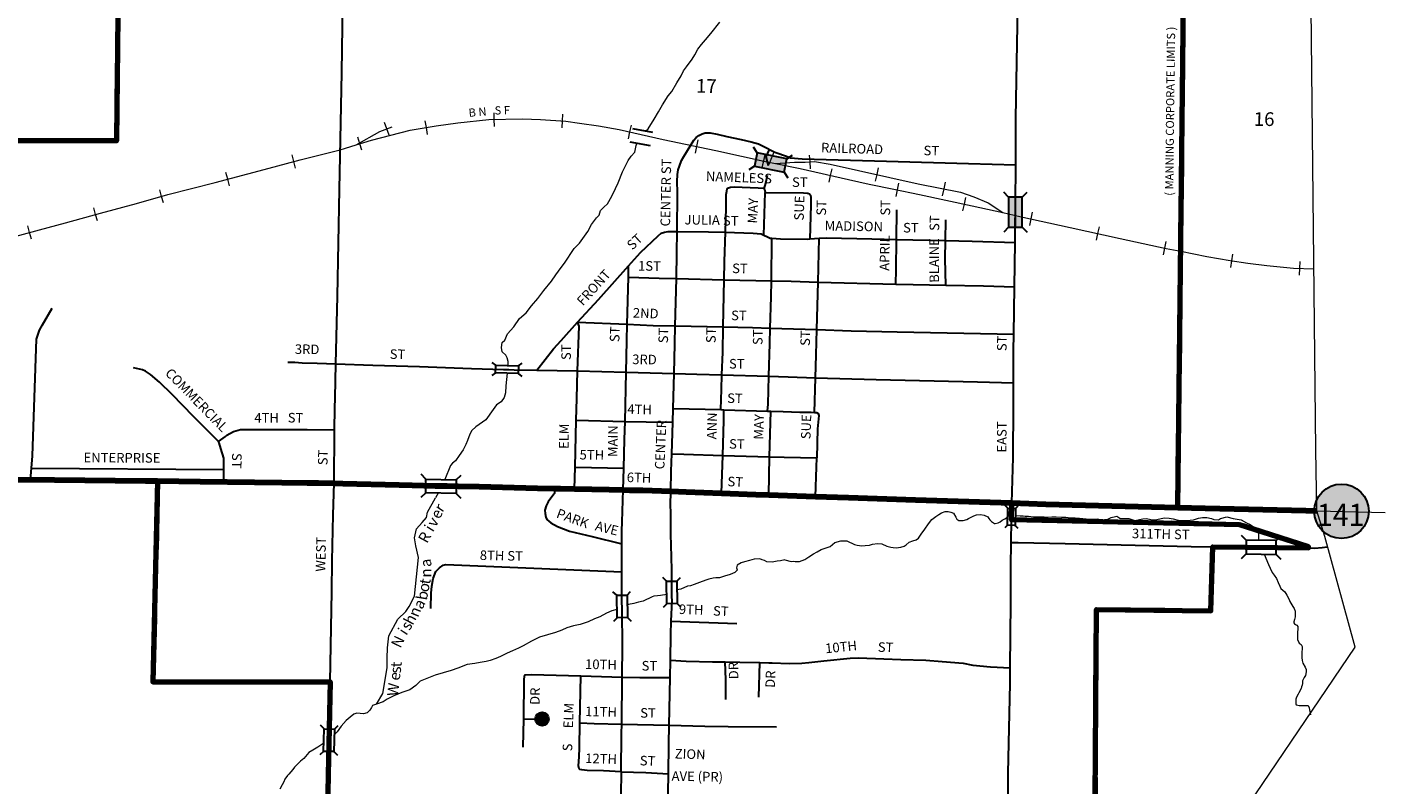
# Model space of a CAD drawing. Extents: x 106.69 to 111.49, y 130.44 to 134.04.
# Drawn here: x 107.87 to 109.85, y 131.85 to 132.96 of the extents above; entities that cross this region are included whole.
import ezdxf
from ezdxf.enums import TextEntityAlignment as Align

# ---------------------------------------------------------------- set-up
doc = ezdxf.new("R2010")
doc.units = ezdxf.units.MI
doc.header["$MEASUREMENT"] = 0
doc.linetypes.add('DASHED', pattern=[0.187, 0.125, -0.062])
doc.linetypes.add('DOT', pattern=[0.025, 0.005, -0.02])
for name, color, linetype, lineweight in [('tdCiCityCuldesac', 7, 'Continuous', 0), ('tdCiCityDivCarto', 7, 'Continuous', 30), ('tdCiCityDivCL', 2, 'Continuous', 13), ('tdCiCityPrivStreetTxt', 43, 'Continuous', 0), ('tdCiCityStreetCL', 7, 'Continuous', 30), ('tdCiCityStreetTxt', 7, 'Continuous', 0), ('tdCiCorpBndry', 7, 'Continuous', 80), ('tdCiCorpBndryPart', 40, 'DASHED', 80), ('tdCiCorpBndryTxt', 7, 'Continuous', 0), ('tdCiHydroRiver', 162, 'Continuous', 13), ('tdCiHydroTxt', 7, 'Continuous', 0), ('tdCiMapPltShpe', 31, 'Continuous', 13), ('tdCiPriCL', 1, 'Continuous', 13), ('tdCiPriNonDiv', 1, 'Continuous', 200), ('tdCiRRCL', 40, 'Continuous', 13), ('tdCiRROwnerTxt', 7, 'Continuous', 0), ('tdCiSecCL', 241, 'Continuous', 30), ('tdCiSectLine', 7, 'DOT', 13), ('tdCiSectNmbr', 7, 'Continuous', 0), ('tdCiShieldPriStRte', 7, 'Continuous', 0), ('tdCiStrucCartoClvrt', 7, 'Continuous', 0), ('tdCiStrucDataMuni', 7, 'Continuous', 0), ('tdCiStrucDataPriNonDiv', 7, 'Continuous', 0), ('tdCiStrucDataRR', 7, 'Continuous', 0)]:
    doc.layers.add(name, color=color, linetype=linetype, lineweight=lineweight)
doc.styles.add('Style-GEOMETRICFUTURA_211_L_L', font='GEOMETRICFUTURA_211_L_L.shx')
doc.styles.add('Style-GEOMETRICFUTURA_211_MI_L', font='GEOMETRICFUTURA_211_MI_L.shx')
doc.styles.add('Style-Lucida Calligraphy', font='LCALLIG.TTF')
doc.styles.add('Style-Trebuchet MS', font='trebuc.ttf')

# ---------------------------------------------------------------- blocks, each defined once
blk = doc.blocks.new('BRIGE1')
at = {"layer": 'tdCiStrucDataMuni', "color": 7, "linetype": 'Continuous', "lineweight": 30, "ltscale": 0.05}
for p, q in [((-0.017, 0.0068), (-0.0223, 0.0122)), ((-0.017, 0.0068), (0.016, 0.007)), ((-0.0169, -0.0083), (-0.017, 0.0068)), ((0.016, 0.007), (0.0212, 0.0124)), ((0.016, 0.007), (0.016, -0.0081)), ((-0.0169, -0.0083), (-0.0222, -0.0136)), ((0.016, -0.0081), (-0.0169, -0.0083)), ((0.016, -0.0081), (0.0213, -0.0134))]:
    blk.add_line(p, q, dxfattribs=at)
blk.add_point((0.016, 0.007), dxfattribs=at)
blk = doc.blocks.new('BRIGE1_1')
at = {"layer": 'tdCiStrucDataMuni', "color": 7, "linetype": 'Continuous', "lineweight": 30, "ltscale": 0.05}
for p, q in [((-0.017, 0.0068), (-0.0223, 0.0122)), ((-0.017, 0.0068), (0.016, 0.007)), ((-0.0169, -0.0083), (-0.017, 0.0068)), ((0.016, 0.007), (0.0212, 0.0124)), ((0.016, 0.007), (0.016, -0.0081)), ((-0.0169, -0.0083), (-0.0222, -0.0136)), ((0.016, -0.0081), (-0.0169, -0.0083)), ((0.016, -0.0081), (0.0213, -0.0134))]:
    blk.add_line(p, q, dxfattribs=at)
blk.add_point((0.016, 0.007), dxfattribs=at)
blk = doc.blocks.new('BRIGE1_2')
at = {"layer": 'tdCiStrucDataMuni', "color": 7, "linetype": 'Continuous', "lineweight": 30, "ltscale": 0.05}
for p, q in [((-0.017, 0.0068), (-0.0223, 0.0122)), ((-0.017, 0.0068), (0.016, 0.007)), ((-0.0169, -0.0083), (-0.017, 0.0068)), ((0.016, 0.007), (0.0212, 0.0124)), ((0.016, 0.007), (0.016, -0.0081)), ((-0.0169, -0.0083), (-0.0222, -0.0136)), ((0.016, -0.0081), (-0.0169, -0.0083)), ((0.016, -0.0081), (0.0213, -0.0134))]:
    blk.add_line(p, q, dxfattribs=at)
blk.add_point((0.016, 0.007), dxfattribs=at)
blk = doc.blocks.new('BRIGE1_3')
at = {"layer": 'tdCiStrucDataMuni', "color": 7, "linetype": 'Continuous', "lineweight": 30, "ltscale": 0.05}
for p, q in [((-0.0127, 0.0051), (-0.0167, 0.0091)), ((-0.0127, 0.0051), (0.012, 0.0053)), ((-0.0127, -0.0062), (-0.0127, 0.0051)), ((0.012, 0.0053), (0.0159, 0.0093)), ((0.012, 0.0053), (0.012, -0.0061)), ((-0.0127, -0.0062), (-0.0167, -0.0102)), ((0.012, -0.0061), (-0.0127, -0.0062)), ((0.012, -0.0061), (0.0159, -0.01))]:
    blk.add_line(p, q, dxfattribs=at)
blk.add_point((0.012, 0.0053), dxfattribs=at)
blk = doc.blocks.new('BRIGE1_4')
at = {"layer": 'tdCiStrucDataPriNonDiv', "color": 7, "linetype": 'Continuous', "lineweight": 30, "ltscale": 0.05}
for p, q in [((-0.0229, 0.0092), (-0.03, 0.0162)), ((-0.0229, 0.0092), (0.0214, 0.0092)), ((-0.0228, -0.0108), (-0.0229, 0.0092)), ((0.0214, 0.0092), (0.0285, 0.0162)), ((0.0214, 0.0092), (0.0215, -0.0108)), ((-0.0228, -0.0108), (-0.0298, -0.0179)), ((0.0215, -0.0108), (-0.0228, -0.0108)), ((0.0215, -0.0108), (0.0287, -0.0178))]:
    blk.add_line(p, q, dxfattribs=at)
blk.add_point((0.0214, 0.0092), dxfattribs=at)
blk = doc.blocks.new('BRIGE1_7')
at = {"layer": 'tdCiStrucDataMuni', "color": 7, "linetype": 'Continuous', "lineweight": 30, "ltscale": 0.05}
for p, q in [((-0.0171, 0.0051), (-0.0225, 0.0091)), ((-0.0171, 0.0051), (0.0161, 0.0052)), ((-0.0171, -0.0061), (-0.0171, 0.0051)), ((0.0161, 0.0052), (0.0214, 0.0092)), ((0.0161, 0.0052), (0.0161, -0.006)), ((-0.0171, -0.0061), (-0.0224, -0.0101)), ((0.0161, -0.006), (-0.0171, -0.0061)), ((0.0161, -0.006), (0.0215, -0.01))]:
    blk.add_line(p, q, dxfattribs=at)
blk.add_point((0.0161, 0.0052), dxfattribs=at)
blk = doc.blocks.new('BR1')
at = {"layer": 'tdCiStrucDataMuni', "color": 7, "linetype": 'Continuous', "lineweight": 30, "ltscale": 0.05}
for points in [[(0.022, 0.01), (-0.022, 0.01), (-0.0291, 0.0171)], [(-0.022, 0.01), (-0.022, 0), (-0.022, -0.01), (-0.0291, -0.0171)], [(0.022, -0.01), (0.022, 0), (0.022, 0.01), (0.0291, 0.0171)], [(-0.022, -0.01), (0.022, -0.01), (0.0291, -0.0171)]]:
    blk.add_lwpolyline(points, dxfattribs=at)
blk = doc.blocks.new('CUL1')
at = {"layer": 'tdCiStrucCartoClvrt', "color": 1, "linetype": 'Continuous', "lineweight": 30, "ltscale": 0.05}
for p, q in [((-0.016, 0.0092), (0.014, 0.0092)), ((-0.016, -0.0108), (0.014, -0.0108))]:
    blk.add_line(p, q, dxfattribs=at)
blk = doc.blocks.new('BR_MUNI')
at = {"layer": 'tdCiStrucDataMuni', "color": 7, "linetype": 'Continuous', "lineweight": 30, "ltscale": 0.05}
for points in [[(0.022, 0.01), (-0.022, 0.01), (-0.0291, 0.0171)], [(-0.022, 0.01), (-0.022, 0), (-0.022, -0.01), (-0.0291, -0.0171)], [(0.022, -0.01), (0.022, 0), (0.022, 0.01), (0.0291, 0.0171)], [(-0.022, 0), (0, 0), (0.022, 0)], [(-0.022, -0.01), (0.022, -0.01), (0.0291, -0.0171)]]:
    blk.add_lwpolyline(points, dxfattribs=at)
at = {"layer": 'tdCiStrucDataMuni', "color": 7, "linetype": 'Continuous', "lineweight": 30, "ltscale": 0.05, "extrusion": (0, 0, -1)}
blk.add_solid([(0.022, 0.01), (-0.022, 0.01), (0.022, -0.01), (-0.022, -0.01)], dxfattribs=at)
blk = doc.blocks.new('CULDES_1')
at = {"layer": 'tdCiCityCuldesac', "linetype": 'Continuous', "lineweight": 30, "ltscale": 0.05}
h = blk.add_hatch(color=7, dxfattribs=at)
edge = h.paths.add_edge_path()
edge.add_arc((-0.01, 0), 0.01, 0, 360)
at = {"layer": 'tdCiCityCuldesac', "color": 7, "linetype": 'Continuous', "lineweight": 30, "ltscale": 0.05}
blk.add_circle((-0.01, 0), 0.01, dxfattribs=at)
blk = doc.blocks.new('SHIELD_ST_3')
at = {"layer": 'tdCiShieldPriStRte', "linetype": 'Continuous', "lineweight": 30, "ltscale": 0.05}
h = blk.add_hatch(color=7, dxfattribs=at)
edge = h.paths.add_edge_path()
edge.add_arc((0, 0), 0.0398, 0, 360)
at = {"layer": 'tdCiShieldPriStRte', "color": 7, "linetype": 'Continuous', "lineweight": 30, "ltscale": 0.05}
blk.add_circle((0, 0), 0.0398, dxfattribs=at)
at = {"layer": 'tdCiShieldPriStRte', "color": 7, "linetype": 'Continuous', "lineweight": 0, "insert": (-0.0011, -0.0052), "char_height": 0.032458, "attachment_point": 5, "line_spacing_factor": 0.6, "style": 'Style-Trebuchet MS'}
blk.add_mtext('\\H1x;\\W0.941176;\\T1.096;141', dxfattribs=at)

msp = doc.modelspace()

# ---------------------------------------------------------------- linework, layer by layer
at = {"layer": 'tdCiCityDivCarto', "color": 7, "linetype": 'Continuous', "lineweight": 30, "ltscale": 0.05}
msp.add_lwpolyline([(108.95, 132.7545), (108.9465, 132.7668), (108.9511, 132.7779)], dxfattribs=at)
msp.add_lwpolyline([(108.95, 132.7545), (108.9465, 132.7668), (108.9511, 132.7779)], dxfattribs=at)
at = {"layer": 'tdCiCityDivCL', "color": 2, "linetype": 'Continuous', "lineweight": 13, "ltscale": 0.05}
msp.add_lwpolyline([(108.95, 132.7545), (108.9517, 132.7585), (108.9583, 132.7743)], dxfattribs=at)
at = {"layer": 'tdCiCityStreetCL', "color": 7, "linetype": 'Continuous', "lineweight": 30, "ltscale": 0.05}
for points in [[(108.3173, 132.4645), (108.3196, 132.5632), (108.3225, 132.7193), (108.326, 132.89), (108.3284, 133.0589), (108.3307, 133.214), (108.3321, 133.2869)], [(109.3112, 132.7551), (109.3116, 132.8241), (109.3143, 132.9864), (109.3165, 133.144), (109.3173, 133.215), (109.3176, 133.2288), (109.3184, 133.2592)], [(108.8162, 132.6578), (108.8169, 132.7151), (108.8164, 132.7311), (108.8166, 132.741), (108.8179, 132.7479), (108.8196, 132.7535), (108.8226, 132.7614), (108.826, 132.7673), (108.8408, 132.7913), (108.844, 132.7952), (108.848, 132.7982), (108.8529, 132.8006), (108.8571, 132.8019), (108.8645, 132.8019), (108.8746, 132.7999), (108.8889, 132.7967), (108.9096, 132.7925), (108.9244, 132.7891), (108.9353, 132.7858), (108.9432, 132.7819), (108.9583, 132.7743), (108.9604, 132.7733), (108.976, 132.7678), (108.9821, 132.7656), (108.9989, 132.7641), (109.1222, 132.7604), (109.242, 132.7572), (109.3112, 132.7551)], [(109.3103, 132.6418), (109.3106, 132.6626), (109.3106, 132.6703), (109.3107, 132.6861), (109.3108, 132.6987), (109.3112, 132.7551)], [(108.9435, 132.7202), (108.9461, 132.7287), (108.9481, 132.7403)], [(108.8868, 132.6567), (108.8877, 132.6931), (108.8879, 132.7121), (108.8887, 132.717), (108.8896, 132.72), (108.8914, 132.7217), (108.8941, 132.7227), (108.8997, 132.723), (108.9348, 132.7215), (108.9422, 132.7212), (108.9435, 132.7202)], [(108.9428, 132.6526), (108.9451, 132.7148)], [(108.9435, 132.7202), (108.9441, 132.7198), (108.9451, 132.7153), (108.9451, 132.7148)], [(108.9451, 132.7148), (109.0011, 132.7143), (109.0061, 132.7141), (109.0075, 132.7141), (109.0095, 132.7128), (109.011, 132.7109), (109.0115, 132.7074), (109.0115, 132.6961), (109.0104, 132.647)], [(109.1369, 132.6463), (109.1375, 132.6897)], [(109.2087, 132.6445), (109.2092, 132.6749)], [(108.7453, 132.6079), (108.7626, 132.6273), (108.7883, 132.6514), (108.7927, 132.6554), (108.7979, 132.6571), (108.8033, 132.6579), (108.8162, 132.6578)], [(108.8151, 132.589), (108.8159, 132.6268), (108.8162, 132.6578)], [(108.8162, 132.6578), (108.862, 132.6573), (108.8868, 132.6567)], [(108.8851, 132.5874), (108.8857, 132.6142), (108.8868, 132.6567)], [(108.8868, 132.6567), (108.9, 132.6564), (108.9274, 132.6556), (108.939, 132.6544), (108.9428, 132.6526)], [(108.9428, 132.6526), (108.9483, 132.65), (108.9523, 132.6482), (108.9549, 132.6481)], [(108.9541, 132.5858), (108.9549, 132.6481)], [(108.9549, 132.6481), (108.9673, 132.6473), (109.0065, 132.6468), (109.0104, 132.647)], [(109.0104, 132.647), (109.0241, 132.648)], [(109.0224, 132.584), (109.0241, 132.648)], [(109.0241, 132.648), (109.0346, 132.6487), (109.101, 132.6473), (109.1369, 132.6463)], [(109.1361, 132.5809), (109.1362, 132.6024), (109.1369, 132.6463)], [(109.1369, 132.6463), (109.2087, 132.6445)], [(109.209, 132.5794), (109.2083, 132.6179), (109.2087, 132.6445)], [(109.2087, 132.6445), (109.2475, 132.6436), (109.3103, 132.6418)], [(109.3094, 132.5769), (109.3103, 132.6418)], [(108.6708, 132.5253), (108.7012, 132.5587), (108.7453, 132.6079)], [(108.7449, 132.591), (108.7453, 132.6079)], [(108.7434, 132.5223), (108.7449, 132.591)], [(108.7449, 132.591), (108.79, 132.5895), (108.8151, 132.589)], [(108.8135, 132.52), (108.8151, 132.589)], [(108.8151, 132.589), (108.8851, 132.5874)], [(108.8837, 132.5185), (108.8851, 132.5874)], [(108.8851, 132.5874), (108.9541, 132.5858)], [(108.9524, 132.5167), (108.9538, 132.5624), (108.9541, 132.5858)], [(108.9541, 132.5858), (108.9829, 132.5851), (109.0224, 132.584)], [(109.0206, 132.5145), (109.0224, 132.584)], [(109.0224, 132.584), (109.1361, 132.5809)], [(109.1361, 132.5809), (109.1612, 132.5802), (109.209, 132.5794)], [(109.209, 132.5794), (109.2642, 132.5784), (109.3094, 132.5769)], [(109.3085, 132.5076), (109.3094, 132.5769)], [(107.8724, 132.3119), (107.874, 132.3301), (107.8798, 132.5007), (107.8842, 132.5138), (107.8884, 132.5215), (107.9024, 132.5457)], [(108.6109, 132.4552), (108.6354, 132.4865), (108.6465, 132.4986), (108.6708, 132.5253)], [(108.6708, 132.5253), (108.7434, 132.5223)], [(108.6708, 132.454), (108.6729, 132.5195), (108.6708, 132.5253)], [(108.7418, 132.4523), (108.7429, 132.4981), (108.7434, 132.5223)], [(108.7434, 132.5223), (108.7814, 132.5207), (108.8135, 132.52)], [(108.8118, 132.4503), (108.8129, 132.4936), (108.8135, 132.52)], [(108.8135, 132.52), (108.8837, 132.5185)], [(108.8818, 132.4482), (108.883, 132.4815), (108.8837, 132.5185)], [(108.8837, 132.5185), (108.9266, 132.5175), (108.9524, 132.5167)], [(108.9503, 132.4462), (108.9518, 132.4941), (108.9524, 132.5167)], [(108.9524, 132.5167), (109.0206, 132.5145)], [(109.0186, 132.4442), (109.0196, 132.4778), (109.0206, 132.5145)], [(109.0206, 132.5145), (109.0704, 132.5129), (109.1377, 132.5114), (109.3085, 132.5076)], [(109.308, 132.4369), (109.3081, 132.4841), (109.3085, 132.5076)], [(108.1459, 132.3508), (108.1091, 132.3877), (108.0782, 132.4198), (108.0594, 132.4379), (108.0461, 132.449), (108.0388, 132.4537), (108.0345, 132.4559), (108.0216, 132.4584)], [(108.2469, 132.4669), (108.2575, 132.4668), (108.2681, 132.4661), (108.2898, 132.4656), (108.3173, 132.4645)], [(108.3154, 132.3679), (108.3159, 132.3995), (108.3162, 132.4149), (108.3173, 132.4645)], [(108.3173, 132.4645), (108.3712, 132.4624), (108.4395, 132.4604), (108.5156, 132.4578), (108.5626, 132.4562), (108.5704, 132.4561), (108.5779, 132.4559), (108.6109, 132.4552)], [(108.6109, 132.4552), (108.6708, 132.454)], [(108.6687, 132.382), (108.6694, 132.4137), (108.6708, 132.454)], [(108.6708, 132.454), (108.7063, 132.4533), (108.7418, 132.4523)], [(108.7401, 132.3804), (108.7418, 132.4523)], [(108.7418, 132.4523), (108.8118, 132.4503)], [(108.8105, 132.3994), (108.8118, 132.4503)], [(108.8118, 132.4503), (108.8452, 132.4493), (108.8818, 132.4482)], [(108.8802, 132.3975), (108.881, 132.427), (108.8818, 132.4482)], [(108.8818, 132.4482), (108.9503, 132.4462)], [(108.9485, 132.3954), (108.9491, 132.4053), (108.9503, 132.4462)], [(108.9503, 132.4462), (108.9786, 132.4454), (109.0186, 132.4442)], [(109.0172, 132.3934), (109.0186, 132.4442)], [(109.0186, 132.4442), (109.1071, 132.4417), (109.2553, 132.438), (109.308, 132.4369)], [(109.3054, 132.2612), (109.3074, 132.3275), (109.3079, 132.4042), (109.308, 132.4369)], [(108.8099, 132.3793), (108.8105, 132.3994)], [(108.8105, 132.3994), (108.8571, 132.3982), (108.8802, 132.3975)], [(108.8802, 132.3975), (108.8847, 132.3973)], [(108.8829, 132.3306), (108.8845, 132.3817), (108.8847, 132.3973)], [(108.8847, 132.3973), (108.9485, 132.3954)], [(108.9485, 132.3954), (108.9531, 132.3953)], [(108.9514, 132.3285), (108.9531, 132.3953)], [(108.9531, 132.3953), (108.9713, 132.3947), (108.9954, 132.394), (109.012, 132.3937), (109.0172, 132.3934)], [(109.0172, 132.3934), (109.0198, 132.3932), (109.0223, 132.392), (109.0233, 132.3891), (109.0216, 132.3693), (109.0205, 132.3271)], [(108.667, 132.3135), (108.6687, 132.382)], [(108.6687, 132.382), (108.7401, 132.3804)], [(108.7382, 132.3121), (108.7395, 132.354), (108.7401, 132.3804)], [(108.7401, 132.3804), (108.771, 132.3797), (108.8099, 132.3793)], [(108.8083, 132.3327), (108.8095, 132.3629), (108.8099, 132.3793)], [(108.1535, 132.3099), (108.1535, 132.3264), (108.1493, 132.3407), (108.1465, 132.3489), (108.1459, 132.3508), (108.1561, 132.3585), (108.1577, 132.36), (108.1678, 132.3655), (108.1779, 132.3685), (108.2456, 132.3683), (108.2753, 132.3684), (108.3154, 132.3679)], [(108.309, 131.9995), (108.3114, 132.1317), (108.3119, 132.1768), (108.3134, 132.2436), (108.3146, 132.2899), (108.3154, 132.3679)], [(108.8077, 132.0886), (108.8088, 132.1188), (108.8087, 132.1239), (108.8086, 132.1312), (108.8086, 132.136), (108.8083, 132.1627), (108.8078, 132.1823), (108.807, 132.2154), (108.807, 132.2475), (108.8065, 132.2576), (108.8068, 132.2782), (108.8073, 132.3077), (108.8083, 132.3327)], [(108.8083, 132.3327), (108.826, 132.3323), (108.8829, 132.3306)], [(108.8813, 132.2755), (108.8829, 132.3306)], [(108.8829, 132.3306), (108.9514, 132.3285)], [(107.871, 132.2949), (107.8724, 132.3119)], [(107.8724, 132.3119), (108.1535, 132.3099)], [(108.1535, 132.292), (108.1535, 132.3099)], [(108.6662, 132.2817), (108.667, 132.3135)], [(108.667, 132.3135), (108.7382, 132.3121)], [(108.7355, 132.2012), (108.7355, 132.2204), (108.7359, 132.2335), (108.7373, 132.2802), (108.7382, 132.3121)], [(108.9501, 132.273), (108.9514, 132.3285)], [(108.9514, 132.3285), (108.9725, 132.3279), (109.0205, 132.3271)], [(109.0184, 132.2706), (109.0201, 132.3133), (109.0205, 132.3271)], [(108.6374, 132.2823), (108.6367, 132.2751), (108.636, 132.2742), (108.6278, 132.2628), (108.625, 132.2571), (108.6228, 132.2507), (108.6233, 132.2455), (108.6243, 132.2406), (108.6258, 132.2369), (108.6285, 132.2347), (108.6314, 132.2322), (108.6413, 132.2268), (108.6499, 132.2231), (108.6591, 132.2199), (108.6921, 132.212), (108.7355, 132.2012)], [(109.3045, 132.2034), (109.305, 132.2367)], [(108.7353, 132.1603), (108.7354, 132.1808), (108.7355, 132.2012)], [(109.3031, 132.0203), (109.3039, 132.1164), (109.3039, 132.1684), (109.3045, 132.2034)], [(109.3045, 132.2034), (109.3146, 132.2036), (109.3837, 132.2017), (109.5676, 132.1977), (109.5996, 132.1971)], [(108.4562, 132.1068), (108.4564, 132.1291), (108.4577, 132.1395), (108.4595, 132.1508), (108.4636, 132.1612), (108.4687, 132.1665), (108.474, 132.1701), (108.4779, 132.171), (108.7353, 132.1603)], [(108.736, 132.0068), (108.7365, 132.0529), (108.7357, 132.1034), (108.7357, 132.1093), (108.7356, 132.1149), (108.7353, 132.1353), (108.7353, 132.1603)], [(108.8063, 132.0316), (108.807, 132.069), (108.8077, 132.0886)], [(108.8077, 132.0886), (108.9037, 132.0852)], [(108.9369, 132.0278), (108.9502, 132.0274), (108.955, 132.0273), (108.9801, 132.0265), (108.9984, 132.0268), (109.0087, 132.0278), (109.0305, 132.0305), (109.0694, 132.0344), (109.0815, 132.0349), (109.1185, 132.0334), (109.1431, 132.0325), (109.1796, 132.0312), (109.2036, 132.0293), (109.2344, 132.027), (109.2485, 132.0243), (109.2741, 132.0216), (109.3031, 132.0203)], [(108.8059, 132.0059), (108.8063, 132.0316)], [(108.8063, 132.0316), (108.8292, 132.03), (108.8677, 132.029), (108.8864, 132.0288)], [(108.8864, 132.0288), (108.9079, 132.0285), (108.9369, 132.0278)], [(108.8874, 131.974), (108.8874, 132.0029), (108.8864, 132.0288)], [(108.9358, 131.9772), (108.9369, 132.0278)], [(109.2999, 131.7615), (109.3005, 131.7953), (109.3002, 131.8665), (109.303, 131.9973), (109.3031, 132.0203)], [(108.5919, 131.9456), (108.5927, 132.0029), (108.5932, 132.0078), (108.594, 132.0098), (108.6031, 132.0105), (108.6755, 132.0085)], [(108.6742, 131.9397), (108.6751, 131.9854), (108.6755, 132.0085)], [(108.6755, 132.0085), (108.736, 132.0068)], [(108.7352, 131.938), (108.736, 132.0068)], [(108.736, 132.0068), (108.7619, 132.0061), (108.8059, 132.0059)], [(108.8046, 131.9362), (108.8059, 132.0059)], [(108.5912, 131.9042), (108.5919, 131.9456)], [(108.5919, 131.9456), (108.6287, 131.9454)], [(108.7344, 131.8684), (108.7086, 131.8695), (108.6845, 131.8702), (108.6771, 131.8709), (108.6741, 131.8714), (108.6731, 131.8727), (108.6721, 131.8769), (108.6728, 131.8903), (108.6734, 131.9035), (108.6742, 131.9397)], [(108.6742, 131.9397), (108.6951, 131.939), (108.7352, 131.938)], [(108.7344, 131.8684), (108.735, 131.9242), (108.7352, 131.938)], [(108.7352, 131.938), (108.8046, 131.9362)], [(108.8034, 131.8651), (108.8041, 131.9087), (108.8046, 131.9362)], [(108.8046, 131.9362), (108.8568, 131.9348), (108.8908, 131.9346), (108.9616, 131.934)], [(108.7344, 131.8684), (108.734, 131.8339), (108.7325, 131.7937), (108.7323, 131.7888), (108.7335, 131.7859), (108.7355, 131.7844), (108.7382, 131.7839), (108.7434, 131.7836), (108.776, 131.7824), (108.8023, 131.7817)], [(108.7344, 131.8684), (108.7705, 131.867), (108.8034, 131.8651)], [(108.8023, 131.7817), (108.8034, 131.8651)]]:
    msp.add_lwpolyline(points, dxfattribs=at)
at = {"layer": 'tdCiCorpBndry', "color": 7, "linetype": 'Continuous', "lineweight": 80, "ltscale": 0.05}
for points in [[(108.0022, 133.2918), (107.9964, 132.7902), (107.7057, 132.7903)], [(109.4271, 131.7598), (109.4293, 132.1056), (109.5963, 132.1036), (109.5996, 132.1971), (109.6937, 132.196), (109.7392, 132.1954), (109.7392, 132.1972), (109.6384, 132.2293), (109.305, 132.2367), (109.3054, 132.2612), (109.3552, 132.2596), (109.5482, 132.2546), (109.5594, 133.2524)], [(107.8039, 132.2954), (107.906, 132.2947), (108.0389, 132.2935), (108.0568, 132.2933), (108.0499, 131.9999), (108.309, 131.9995), (108.3062, 131.8638), (108.304, 131.7613)]]:
    msp.add_lwpolyline(points, dxfattribs=at)
at = {"layer": 'tdCiCorpBndryPart', "ltscale": 0.05}
for points in [[(108.0022, 133.2918), (107.9964, 132.7902), (107.7057, 132.7903), (107.6949, 132.2968)], [(109.5482, 132.2546), (109.5594, 133.2524)], [(108.0568, 132.2933), (108.0499, 131.9999), (108.309, 131.9995)], [(109.7392, 132.1954), (109.7392, 132.1972), (109.6384, 132.2293), (109.305, 132.2367)], [(109.2999, 131.7615), (109.4271, 131.7598), (109.4293, 132.1056), (109.5963, 132.1036), (109.5996, 132.1971)]]:
    msp.add_lwpolyline(points, dxfattribs=at)
at = {"layer": 'tdCiHydroRiver', "color": 141, "linetype": 'Continuous', "lineweight": 13, "ltscale": 0.05}
for points in [[(108.7703, 132.8048), (108.7741, 132.8078), (108.7825, 132.822), (108.7888, 132.8327), (108.7948, 132.843), (108.8033, 132.8563), (108.8083, 132.8626), (108.8158, 132.8753), (108.8221, 132.8855), (108.8257, 132.8925), (108.8299, 132.8987), (108.8381, 132.9099), (108.8419, 132.9159), (108.8466, 132.9242), (108.8519, 132.931), (108.8577, 132.9377), (108.8655, 132.9473), (108.8784, 132.9637)], [(108.5691, 132.4618), (108.569, 132.4678), (108.5676, 132.473), (108.566, 132.4771), (108.5606, 132.4818), (108.5595, 132.4885), (108.5606, 132.4956), (108.5644, 132.4989), (108.568, 132.5081), (108.5774, 132.5187), (108.5859, 132.5305), (108.5955, 132.539), (108.6031, 132.549), (108.6124, 132.5601), (108.6215, 132.5715), (108.6324, 132.5853), (108.639, 132.5946), (108.6466, 132.605), (108.6514, 132.6114), (108.6659, 132.6328), (108.6734, 132.641), (108.6856, 132.658), (108.6912, 132.6683), (108.6985, 132.6776), (108.702, 132.6818), (108.704, 132.6885), (108.7089, 132.6933), (108.7143, 132.6984), (108.7206, 132.7096), (108.726, 132.7209), (108.7302, 132.7289), (108.7363, 132.7448), (108.7419, 132.7556), (108.7445, 132.7616), (108.7489, 132.7678), (108.7543, 132.7737), (108.7565, 132.7836), (108.7573, 132.7869)], [(108.5679, 132.4506), (108.5659, 132.4321), (108.5655, 132.4223), (108.5634, 132.4152), (108.5592, 132.4091), (108.5522, 132.4043), (108.5473, 132.3977), (108.5364, 132.3824), (108.5218, 132.3724), (108.5161, 132.367), (108.5133, 132.3616), (108.5096, 132.3522), (108.5072, 132.3466), (108.5033, 132.3389), (108.4975, 132.3306), (108.4924, 132.3225), (108.4878, 132.3192), (108.485, 132.3158), (108.4764, 132.2953)], [(108.4667, 132.2756), (108.4632, 132.2688)], [(108.3766, 131.9673), (108.3861, 131.9828), (108.3921, 132.0204), (108.3921, 132.0342), (108.3928, 132.0495), (108.3947, 132.067), (108.4077, 132.0912), (108.4196, 132.1027), (108.4246, 132.1097), (108.4321, 132.125), (108.4383, 132.1814), (108.4344, 132.1986), (108.4321, 132.21), (108.4352, 132.2233), (108.4433, 132.2324), (108.4498, 132.24), (108.4511, 132.2475), (108.4632, 132.2688)], [(108.9736, 132.1782), (108.9829, 132.1758), (108.9858, 132.1761), (108.9886, 132.1757), (108.9953, 132.1758), (109.0028, 132.1783), (109.0089, 132.1822), (109.0158, 132.1867), (109.021, 132.1899), (109.027, 132.1931), (109.0399, 132.1976), (109.0466, 132.2036), (109.0557, 132.2057), (109.0642, 132.2057), (109.0756, 132.2002), (109.0796, 132.1993), (109.086, 132.1986), (109.0911, 132.1989), (109.0972, 132.1995), (109.1017, 132.2011), (109.1091, 132.2018), (109.1155, 132.2014), (109.123, 132.198), (109.1286, 132.1963), (109.132, 132.1959), (109.1364, 132.1957), (109.1432, 132.1964), (109.1481, 132.1978), (109.1512, 132.2001), (109.1555, 132.2038), (109.1608, 132.2056), (109.1656, 132.2072), (109.1692, 132.2099), (109.1732, 132.2155), (109.1782, 132.2228), (109.1837, 132.2308), (109.1886, 132.2371), (109.1943, 132.2413), (109.1989, 132.2445), (109.2025, 132.2468), (109.208, 132.2488), (109.2126, 132.2487), (109.2163, 132.2479), (109.2203, 132.2464), (109.2235, 132.2404), (109.2251, 132.2375), (109.2282, 132.2356), (109.2345, 132.2357), (109.2397, 132.2372), (109.2423, 132.2386), (109.2501, 132.2423), (109.2541, 132.2439), (109.2595, 132.2444), (109.2653, 132.2434), (109.2704, 132.241), (109.2721, 132.2386), (109.2735, 132.2365), (109.2744, 132.2356), (109.2757, 132.2342), (109.2785, 132.2321), (109.2795, 132.2312), (109.281, 132.2311), (109.2856, 132.2322), (109.2885, 132.2338), (109.2915, 132.2362), (109.2952, 132.2379), (109.2979, 132.2392), (109.2994, 132.2392)], [(109.4636, 132.2385), (109.459, 132.2414), (109.4549, 132.2406), (109.4504, 132.2396), (109.4456, 132.2372), (109.436, 132.2359), (109.4308, 132.2375), (109.4261, 132.2371), (109.414, 132.2376), (109.4042, 132.2384), (109.3983, 132.2391), (109.3914, 132.239), (109.3844, 132.2399), (109.3783, 132.24), (109.3705, 132.2403), (109.364, 132.2403), (109.3574, 132.2398), (109.3529, 132.2405), (109.3448, 132.2404), (109.3373, 132.2402), (109.3297, 132.2412), (109.3252, 132.2415), (109.3222, 132.2417), (109.3176, 132.2418), (109.3107, 132.2423)], [(109.4636, 132.2385), (109.4768, 132.2385), (109.4851, 132.2353), (109.4971, 132.2378), (109.5024, 132.2382), (109.5087, 132.2369), (109.5151, 132.2367), (109.522, 132.2378), (109.528, 132.2394), (109.5354, 132.2391), (109.5416, 132.2378), (109.5485, 132.2362), (109.5565, 132.2356), (109.5614, 132.2356), (109.5712, 132.2365), (109.5786, 132.2391), (109.5844, 132.24), (109.5908, 132.2398), (109.5973, 132.2382), (109.6008, 132.2369), (109.6075, 132.2365), (109.6105, 132.2383)], [(109.6105, 132.2383), (109.6199, 132.2409), (109.629, 132.2385), (109.6406, 132.2364), (109.6486, 132.2319), (109.6541, 132.2298), (109.6627, 132.2239), (109.666, 132.2185), (109.666, 132.2144), (109.666, 132.2111), (109.6663, 132.2063)], [(108.9736, 132.1782), (108.9675, 132.1767), (108.9624, 132.1759), (108.9553, 132.1748), (108.9475, 132.1751), (108.9439, 132.1769), (108.9405, 132.1781), (108.9369, 132.1797), (108.9287, 132.1789), (108.9219, 132.177), (108.9149, 132.1753), (108.91, 132.1737), (108.904, 132.1701), (108.903, 132.1665), (108.9039, 132.1633), (108.9039, 132.1627), (108.9008, 132.1597), (108.8937, 132.1568), (108.8855, 132.1542), (108.8782, 132.1519), (108.8728, 132.1516), (108.8689, 132.151), (108.8626, 132.1499), (108.8581, 132.1483), (108.8487, 132.1448), (108.8413, 132.1419), (108.836, 132.1401), (108.8314, 132.1397), (108.8214, 132.1354), (108.816, 132.134)], [(109.6744, 132.1862), (109.6809, 132.1714), (109.6833, 132.1658), (109.6861, 132.1595), (109.6891, 132.1555), (109.6924, 132.1509), (109.6948, 132.1448), (109.6974, 132.1394), (109.699, 132.1361), (109.7045, 132.1311), (109.7076, 132.1264), (109.7108, 132.1203), (109.7118, 132.117), (109.7147, 132.1123), (109.7165, 132.1096), (109.7181, 132.107), (109.7196, 132.1028), (109.7195, 132.0962), (109.7196, 132.0946), (109.7187, 132.0906), (109.718, 132.0872), (109.718, 132.086), (109.7186, 132.0847), (109.7202, 132.0833), (109.7223, 132.0827), (109.7234, 132.0804), (109.7237, 132.0768), (109.7232, 132.0721), (109.7231, 132.0664), (109.7231, 132.0615), (109.7255, 132.0562), (109.7285, 132.0541), (109.73, 132.0514), (109.7301, 132.0475), (109.7297, 132.0434), (109.7294, 132.0394), (109.7294, 132.0352), (109.7298, 132.0309), (109.731, 132.0272), (109.7345, 132.0213), (109.736, 132.0177), (109.736, 132.0144), (109.7346, 132.009), (109.7327, 132.0061), (109.7304, 132.0014), (109.7304, 132.0002), (109.7304, 131.9972), (109.7298, 131.9947), (109.7292, 131.9924), (109.7283, 131.9901), (109.725, 131.9838), (109.7241, 131.9819), (109.7219, 131.9775), (109.7208, 131.9745), (109.7207, 131.9677), (109.7214, 131.9661), (109.7234, 131.9655), (109.7256, 131.9652), (109.7291, 131.9652), (109.7327, 131.9653), (109.7355, 131.9653), (109.7385, 131.965), (109.7402, 131.9619), (109.7409, 131.959), (109.7411, 131.9565), (109.742, 131.9514)], [(108.801, 132.1272), (108.7919, 132.1261), (108.7873, 132.1254), (108.7823, 132.125), (108.7799, 132.1238), (108.7666, 132.1175), (108.7599, 132.116), (108.753, 132.1141), (108.7453, 132.1126), (108.7432, 132.1119)], [(108.7282, 132.1054), (108.7207, 132.1037), (108.713, 132.1), (108.7033, 132.0948), (108.6954, 132.0916), (108.6862, 132.0875), (108.6805, 132.0855), (108.6746, 132.0835), (108.6649, 132.0817), (108.6552, 132.0788), (108.6478, 132.0752), (108.6382, 132.0716), (108.6152, 132.065), (108.6112, 132.063), (108.6031, 132.0592), (108.5911, 132.0525), (108.5841, 132.0488), (108.5756, 132.0449), (108.5678, 132.0417), (108.5578, 132.037), (108.551, 132.034), (108.5431, 132.0308), (108.5371, 132.0293), (108.5285, 132.028), (108.5203, 132.0267), (108.5095, 132.0253), (108.4955, 132.0199), (108.4861, 132.0162), (108.4627, 132.0097), (108.4504, 132.0044), (108.4407, 132.0007), (108.4341, 131.9943), (108.4256, 131.9882), (108.4139, 131.9841), (108.402, 131.9792), (108.3923, 131.9744), (108.3866, 131.9707), (108.3766, 131.9673), (108.3707, 131.965), (108.3695, 131.9624), (108.3669, 131.9584), (108.3632, 131.9544), (108.3579, 131.9528), (108.3528, 131.9533), (108.3478, 131.9541), (108.3436, 131.9527), (108.338, 131.9479), (108.3322, 131.943), (108.3252, 131.9351), (108.3192, 131.9267), (108.315, 131.9223)], [(108.2996, 131.9099), (108.2909, 131.9042), (108.2836, 131.9), (108.278, 131.8967), (108.2703, 131.8876), (108.2655, 131.8839), (108.2567, 131.8752), (108.2544, 131.8716), (108.2485, 131.8646), (108.2468, 131.863), (108.2429, 131.8574), (108.2411, 131.8534), (108.2389, 131.8493), (108.2356, 131.843)]]:
    msp.add_lwpolyline(points, dxfattribs=at)
at = {"layer": 'tdCiMapPltShpe', "color": 162, "linetype": 'Continuous', "lineweight": 13, "ltscale": 0.05}
msp.add_lwpolyline([(109.4129, 131.468), (109.8074, 132.0502), (109.8074, 132.0502), (109.8074, 132.0502), (109.7632, 132.2123), (109.7514, 132.2497), (109.7501, 132.3389), (109.743, 132.9846), (109.8991, 133.249)], dxfattribs=at)
msp.add_lwpolyline([(109.4129, 131.468), (109.8074, 132.0502), (109.8074, 132.0502), (109.8074, 132.0502), (109.7632, 132.2123), (109.7514, 132.2497), (109.7501, 132.3389), (109.743, 132.9846), (109.8991, 133.249)], dxfattribs=at)
at = {"layer": 'tdCiPriCL', "color": 1, "linetype": 'Continuous', "lineweight": 13, "ltscale": 0.05}
msp.add_lwpolyline([(107.8039, 132.2954), (107.871, 132.2949), (107.906, 132.2947), (108.0389, 132.2935), (108.0568, 132.2933), (108.1191, 132.2925), (108.1535, 132.292), (108.1982, 132.2915), (108.2382, 132.291), (108.2755, 132.2906), (108.2919, 132.2905), (108.3146, 132.2899), (108.3275, 132.2896), (108.4101, 132.2875), (108.4288, 132.287), (108.4624, 132.2864), (108.4712, 132.2863), (108.4801, 132.2861), (108.4959, 132.2858), (108.5269, 132.285), (108.612, 132.2828), (108.6374, 132.2823), (108.6455, 132.2821), (108.6662, 132.2817), (108.7171, 132.2806), (108.7373, 132.2802), (108.7467, 132.28), (108.7661, 132.2796), (108.8068, 132.2782), (108.8296, 132.2774), (108.8813, 132.2755), (108.9314, 132.2737), (108.9501, 132.273), (109.0049, 132.271), (109.0184, 132.2706), (109.0667, 132.269), (109.1649, 132.2658), (109.2738, 132.2623), (109.3054, 132.2612), (109.3552, 132.2596), (109.5482, 132.2546), (109.5881, 132.2537), (109.6096, 132.2532), (109.7353, 132.2501), (109.7514, 132.2497)], dxfattribs=at)
at = {"layer": 'tdCiPriNonDiv', "color": 1, "linetype": 'Continuous', "lineweight": 200, "ltscale": 0.05}
msp.add_lwpolyline([(107.8039, 132.2954), (107.906, 132.2947), (108.0389, 132.2935), (108.0568, 132.2933), (108.1191, 132.2925), (108.1982, 132.2915), (108.2382, 132.291), (108.2755, 132.2906), (108.2919, 132.2905), (108.3146, 132.2899), (108.3275, 132.2896), (108.4101, 132.2875), (108.4288, 132.287), (108.4624, 132.2864), (108.4712, 132.2863), (108.4801, 132.2861), (108.4959, 132.2858), (108.5269, 132.285), (108.612, 132.2828), (108.6374, 132.2823), (108.6455, 132.2821), (108.6662, 132.2817), (108.7171, 132.2806), (108.7373, 132.2802), (108.7467, 132.28), (108.7661, 132.2796), (108.8068, 132.2782), (108.8296, 132.2774), (108.8813, 132.2755), (108.9314, 132.2737), (108.9501, 132.273), (109.0049, 132.271), (109.0184, 132.2706), (109.0667, 132.269), (109.1649, 132.2658), (109.2738, 132.2623), (109.3054, 132.2612), (109.3552, 132.2596), (109.5482, 132.2546), (109.5881, 132.2537), (109.6096, 132.2532), (109.7353, 132.2501), (109.7514, 132.2497)], dxfattribs=at)
at = {"layer": 'tdCiRRCL', "color": 40, "linetype": 'Continuous', "lineweight": 13, "ltscale": 0.05}
for points in [[(108.549, 132.8114), (108.5488, 132.8214), (108.5486, 132.8314)], [(108.6481, 132.8095), (108.6487, 132.8195), (108.6493, 132.8295)], [(107.8428, 132.6493), (107.8843, 132.6604), (107.922, 132.6703), (107.973, 132.6847), (108.026, 132.6987), (108.0716, 132.7118), (108.1408, 132.7293), (108.2124, 132.7486), (108.2649, 132.7625), (108.3237, 132.7774), (108.3469, 132.7844), (108.3695, 132.7912), (108.4257, 132.8057), (108.4641, 132.8122), (108.4958, 132.8166), (108.5411, 132.8213), (108.5904, 132.8224), (108.6164, 132.8214), (108.6533, 132.8192), (108.6535, 132.8192), (108.6737, 132.8164), (108.7015, 132.8124), (108.7316, 132.8068), (108.7959, 132.7925), (108.8729, 132.7762), (108.9479, 132.7597), (108.9599, 132.7572), (108.9959, 132.7499), (109.0669, 132.7337), (109.0968, 132.727), (109.1331, 132.7197), (109.1706, 132.712), (109.2476, 132.6953), (109.2923, 132.6854), (109.317, 132.6799), (109.3906, 132.6638), (109.4637, 132.6477), (109.5312, 132.6332), (109.5524, 132.6293), (109.5905, 132.6215), (109.6248, 132.6153), (109.6504, 132.6116), (109.6785, 132.608), (109.7171, 132.6045), (109.7472, 132.6032)], [(108.3469, 132.7844), (108.3817, 132.804), (108.3995, 132.8106)], [(108.3953, 132.7984), (108.3919, 132.8078), (108.3884, 132.8172)], [(108.4512, 132.7998), (108.4496, 132.8097), (108.4479, 132.8196)], [(108.7452, 132.7935), (108.7473, 132.8033), (108.7495, 132.8131)], [(108.3554, 132.7765), (108.3525, 132.7861), (108.3496, 132.7957)], [(108.843, 132.7723), (108.8451, 132.7821), (108.8471, 132.7919)], [(108.2585, 132.7504), (108.2559, 132.7601), (108.2534, 132.7698)], [(108.9406, 132.751), (108.9428, 132.7608), (108.9449, 132.7706)], [(109.0113, 132.7495), (109.0106, 132.7595), (109.0099, 132.7695)], [(108.9599, 132.7572), (108.9879, 132.759), (109.0033, 132.759), (109.0172, 132.76), (109.0399, 132.7563), (109.1686, 132.7276), (109.2307, 132.7151), (109.2502, 132.7087), (109.2708, 132.6997), (109.2923, 132.6854)], [(109.0383, 132.73), (109.0405, 132.7397), (109.0427, 132.7495)], [(109.1064, 132.7312), (109.1086, 132.741), (109.1108, 132.7507)], [(108.1619, 132.7246), (108.1593, 132.7342), (108.1567, 132.7439)], [(109.1363, 132.7088), (109.1382, 132.7186), (109.1402, 132.7284)], [(109.2044, 132.7102), (109.2064, 132.72), (109.2084, 132.7298)], [(108.0653, 132.6996), (108.0625, 132.7092), (108.0598, 132.7188)], [(109.2339, 132.688), (109.2361, 132.6978), (109.2382, 132.7076)], [(107.9688, 132.6732), (107.9661, 132.6828), (107.9634, 132.6924)], [(109.3316, 132.6665), (109.3337, 132.6763), (109.3358, 132.686)], [(107.8722, 132.6468), (107.8696, 132.6565), (107.867, 132.6662)], [(109.4292, 132.645), (109.4314, 132.6548), (109.4335, 132.6645)], [(109.527, 132.6238), (109.5291, 132.6336), (109.5312, 132.6434)], [(109.6259, 132.605), (109.6273, 132.6149), (109.6288, 132.6248)], [(109.7263, 132.5941), (109.7267, 132.6041), (109.7271, 132.6141)]]:
    msp.add_lwpolyline(points, dxfattribs=at)
at = {"layer": 'tdCiSecCL', "color": 241, "linetype": 'Continuous', "lineweight": 30, "ltscale": 0.05}
for points in [[(109.3054, 132.2612), (109.305, 132.2367)], [(109.5996, 132.1971), (109.6937, 132.196), (109.7392, 132.1954), (109.7482, 132.1953), (109.759, 132.196), (109.7664, 132.1972), (109.7672, 132.1975)], [(108.2997, 131.5368), (108.3011, 131.5948), (108.3033, 131.7248), (108.304, 131.7613), (108.3062, 131.8638), (108.309, 131.9995)]]:
    msp.add_lwpolyline(points, dxfattribs=at)
at = {"layer": 'tdCiSectLine', "color": 7, "linetype": 'DOT', "lineweight": 13, "ltscale": 0.05}
msp.add_line((109.7514, 132.2497), (109.884, 132.2464), dxfattribs=at)
at = {"layer": 'tdCiStrucDataRR', "color": 40, "linetype": 'Continuous', "lineweight": 0, "ltscale": 0.05}
msp.add_line((108.9406, 132.751), (108.9449, 132.7706), dxfattribs=at)
at = {"layer": 'tdCiStrucDataRR', "color": 40, "linetype": 'Continuous', "lineweight": 13, "ltscale": 0.05}
msp.add_line((108.9599, 132.7572), (108.9753, 132.7582), dxfattribs=at)
at = {"layer": 'tdCiStrucDataRR', "color": 7, "linetype": 'Continuous', "lineweight": 30, "ltscale": 0.05}
for points in [[(108.9334, 132.7729), (108.9314, 132.7632), (108.9294, 132.7534), (108.921, 132.7479)], [(108.9765, 132.764), (108.9334, 132.7729), (108.928, 132.7813)], [(108.9725, 132.7444), (108.9745, 132.7542), (108.9765, 132.764), (108.9849, 132.7695)], [(108.9294, 132.7534), (108.9725, 132.7444), (108.978, 132.7361)]]:
    msp.add_lwpolyline(points, dxfattribs=at)
at = {"layer": 'tdCiStrucDataRR', "color": 40, "linetype": 'Continuous', "lineweight": 0, "ltscale": 0.05}
msp.add_lwpolyline([(108.9314, 132.7633), (108.9479, 132.7597), (108.9599, 132.7572), (108.9745, 132.7542)], dxfattribs=at)
at = {"layer": 'tdCiStrucDataRR', "color": 7, "linetype": 'Continuous', "lineweight": 30, "ltscale": 0.05}
msp.add_solid([(108.9334, 132.7729), (108.9765, 132.764), (108.9294, 132.7534), (108.9725, 132.7444)], dxfattribs=at)

# ---------------------------------------------------------------- block references
at = {"layer": 'tdCiCityCuldesac', "color": 7, "linetype": 'Continuous', "lineweight": 30, "ltscale": 0.05}
msp.add_blockref('CULDES_1', (108.6287, 131.9454), dxfattribs=at)
at = {"layer": 'tdCiShieldPriStRte', "color": 7, "linetype": 'Continuous', "lineweight": 30, "ltscale": 0.05}
msp.add_blockref('SHIELD_ST_3', (109.7874, 132.249), dxfattribs=at)
at = {"layer": 'tdCiStrucCartoClvrt', "color": 1, "linetype": 'Continuous', "lineweight": 30, "ltscale": 0.05, "xscale": 0.9999994286775609, "yscale": 0.9999994286775609, "zscale": 0.9999994286775609, "rotation": 349.272713547361}
msp.add_blockref('CUL1', (108.7649, 132.7965), dxfattribs=at)
at = {"layer": 'tdCiStrucDataMuni', "color": 7, "linetype": 'Continuous', "lineweight": 30, "ltscale": 0.05, "rotation": 90}
msp.add_blockref('BR_MUNI', (109.3107, 132.6861), dxfattribs=at)
at = {"layer": 'tdCiStrucDataMuni', "color": 7, "linetype": 'Continuous', "lineweight": 30, "ltscale": 0.05}
for name, p, xscale, yscale, zscale, rotation in [('BRIGE1_7', (108.5681, 132.4567), 0.999998613961115, 0.9999984692736328, 0.999998613961115, 358.2193230104454), ('BRIGE1_3', (109.3055, 132.2405), 0.9999957662213801, 0.9999957662213801, 0.9999957662213801, 268.8000863958342), ('BR1', (109.67, 132.1963), 0.9999996069319317, 0.9999996069319317, 0.9999996069319317, 359.3247013594635), ('BRIGE1_2', (108.8079, 132.1309), 1.000000076501562, 1.000000076501562, 1.000000076501562, 89.9775884048576), ('BRIGE1_1', (108.735, 132.1104), 0.9999972814693834, 0.9999972814693834, 0.9999972814693834, 90.53655358813118), ('BRIGE1', (108.3079, 131.9139), 1.000001274082016, 1.000001274082016, 1.000001274082016, 268.5134660432897)]:
    msp.add_blockref(name, p, dxfattribs=dict(at, xscale=xscale, yscale=yscale, zscale=zscale, rotation=rotation))
at = {"layer": 'tdCiStrucDataPriNonDiv', "color": 7, "linetype": 'Continuous', "lineweight": 30, "ltscale": 0.05, "xscale": 1.000001076615835, "yscale": 1.000001076615835, "zscale": 1.000001076615835, "rotation": 358.9188442884374}
msp.add_blockref('BRIGE1_4', (108.4717, 132.2863), dxfattribs=at)

# ---------------------------------------------------------------- texts
at = {"layer": 'tdCiCityPrivStreetTxt', "color": 43, "linetype": 'Continuous', "lineweight": 0, "style": 'Style-GEOMETRICFUTURA_211_L_L'}
for s, rotation, p in [('ZION', 358.3408, (108.8125, 131.8878)), ('AVE (PR)', 358.8867, (108.808, 131.8552))]:
    msp.add_text(s, height=0.014, rotation=rotation, dxfattribs=at).set_placement(p)
at = {"layer": 'tdCiCityStreetTxt', "color": 7, "linetype": 'Continuous', "lineweight": 0, "style": 'Style-GEOMETRICFUTURA_211_L_L'}
for s, rotation, p in [('RAILROAD', 358.1842, (109.0264, 132.7736)), ('ST', 358.7345, (109.1763, 132.7693)), ('CENTER ST', 88.9394, (108.8058, 132.6651)), ('NAMELESS', 357.7873, (108.8581, 132.7318)), ('ST', 359.3979, (108.9841, 132.723)), ('MAY', 87.5935, (108.9331, 132.6693)), ('SUE', 88.1354, (109.0012, 132.6737)), ('ST', 88.8648, (109.0338, 132.681)), ('ST', 89.2534, (109.1275, 132.6811)), ('JULIA', 359.2384, (108.827, 132.6682)), ('ST', 359.3979, (108.8831, 132.6667)), ('MADISON', 358.9257, (109.0318, 132.6595)), ('ST', 359.9517, (109.1465, 132.6564)), ('ST', 88.7237, (109.1992, 132.6585)), ('ST', 43.9894, (108.7508, 132.63)), ('APRIL', 89.0622, (109.1262, 132.6003)), ('BLAINE', 90.306, (109.1992, 132.5829)), ('1ST', 359.0706, (108.759, 132.6008)), ('ST', 358.985, (108.8965, 132.5971)), ('FRONT', 47.7967, (108.6785, 132.5483)), ('2ND', 357.9089, (108.7513, 132.5321)), ('ST', 359.1491, (108.895, 132.5283)), ('ST', 88.199, (108.7317, 132.496)), ('ST', 88.9459, (108.8028, 132.4944)), ('ST', 88.7791, (108.8725, 132.4946)), ('ST', 88.9466, (108.9409, 132.4918)), ('ST', 88.8647, (109.0103, 132.4905)), ('3RD', 359.2364, (108.2573, 132.479)), ('ST', 89.1984, (108.6608, 132.4699)), ('ST', 358.6371, (108.3959, 132.4718)), ('3RD', 359.2368, (108.7505, 132.4641)), ('ST', 359.067, (108.8919, 132.4577)), ('ST', 358.7738, (108.8892, 132.4074)), ('4TH', 359.7069, (108.1981, 132.3786)), ('ST', 358.5245, (108.2468, 132.3789)), ('4TH', 358.763, (108.7433, 132.3913)), ('ANN', 88.1038, (108.8735, 132.354)), ('MAY', 87.6987, (108.9419, 132.3534)), ('SUE', 88.2037, (109.0112, 132.354)), ('ELM', 89.0298, (108.6574, 132.3399)), ('MAIN', 89.1907, (108.7289, 132.3281)), ('CENTER', 87.5635, (108.7975, 132.31)), ('ST', 358.8207, (108.892, 132.3406)), ('ENTERPRISE', 359.7069, (107.9484, 132.3205)), ('ST', 268.8212, (108.1657, 132.3343)), ('ST', 88.8212, (108.3051, 132.3161)), ('5TH', 359.0032, (108.6735, 132.3248)), ('6TH', 358.4159, (108.7424, 132.2917)), ('ST', 357.174, (108.8895, 132.2857)), ('PARK', 340.0555, (108.6385, 132.2402)), ('AVE', 346.0265, (108.6954, 132.2215)), ('WEST', 88.7654, (108.3018, 132.1606)), ('311TH ST', 358.7561, (109.481, 132.2097)), ('8TH ST', 358.7071, (108.5276, 132.1779)), ('9TH', 358.039, (108.8186, 132.099)), ('ST', 357.2199, (108.8684, 132.0967)), ('10TH', 5.7907, (109.0334, 132.0414)), ('ST', 358.1424, (109.1094, 132.0437)), ('10TH', 358.7071, (108.6815, 132.0187)), ('ST', 359.3727, (108.7642, 132.0163)), ('DR', 91.2249, (108.9059, 132.0036)), ('DR', 87.9942, (108.9591, 131.9908)), ('DR', 88.7767, (108.6151, 131.9659)), ('ELM', 87.8933, (108.6638, 131.9316)), ('11TH', 358.6296, (108.6816, 131.9497)), ('ST', 359.3977, (108.7622, 131.9474)), ('S', 87.8933, (108.6627, 131.898)), ('12TH', 358.1492, (108.6816, 131.8812)), ('ST', 357.8265, (108.7614, 131.8778))]:
    msp.add_text(s, height=0.014, rotation=rotation, dxfattribs=at).set_placement(p)
for s, rotation, p in [('ST', 89.2755, (109.298, 132.4943)), ('EAST', 89.5168, (109.2978, 132.3575))]:
    msp.add_text(s, height=0.014, rotation=rotation, dxfattribs=at).set_placement(p, align=Align.CENTER)
at = {"layer": 'tdCiCityStreetTxt', "color": 7, "linetype": 'Continuous', "lineweight": 0, "insert": (108.0636, 132.4467), "char_height": 0.014, "attachment_point": 7, "rotation": 314.4344, "line_spacing_factor": 1.028571, "style": 'Style-GEOMETRICFUTURA_211_L_L'}
msp.add_mtext('COMMERCIAL', dxfattribs=at)
at = {"layer": 'tdCiCorpBndryTxt', "color": 7, "linetype": 'Continuous', "lineweight": 0, "style": 'Style-GEOMETRICFUTURA_211_MI_L'}
msp.add_text('( MANNING CORPORATE LIMITS )', height=0.012, rotation=89.3307, dxfattribs=at).set_placement((109.5415, 132.71))
at = {"layer": 'tdCiHydroTxt', "color": 7, "linetype": 'Continuous', "lineweight": 0, "style": 'Style-Lucida Calligraphy'}
for s, rotation, p in [('e', 64.2743, (108.4546, 132.2434)), ('r', 55.6348, (108.4597, 132.2555)), ('v', 60.1227, (108.4491, 132.2326)), ('R', 61.68, (108.4366, 132.2086)), ('i', 57.8467, (108.4454, 132.2261)), ('a', 95.0759, (108.4414, 132.1666)), ('n', 90.1291, (108.4409, 132.1521)), ('b', 80.8993, (108.4346, 132.1207)), ('t', 80.5897, (108.439, 132.1438)), ('o', 75.0973, (108.4364, 132.1337)), ('a', 61.9344, (108.4292, 132.1121)), ('h', 62.2313, (108.4155, 132.0889)), ('n', 67.5876, (108.4225, 132.0991)), ('i', 56.3797, (108.4069, 132.0753)), ('s', 60.2622, (108.4111, 132.0816)), ('N', 63.9433, (108.3972, 132.0549)), ('t', 87.6335, (108.3973, 132.0213)), ('e', 81.8049, (108.3945, 132.0031)), ('s', 92.6145, (108.3968, 132.0115)), ('W', 83.1879, (108.3921, 131.9798))]:
    msp.add_text(s, height=0.016, rotation=rotation, dxfattribs=at).set_placement(p, align=Align.TOP_LEFT)
at = {"layer": 'tdCiRROwnerTxt', "color": 7, "linetype": 'Continuous', "lineweight": 0, "style": 'Style-GEOMETRICFUTURA_211_MI_L'}
for s, rotation, p in [('B N', 4.8402, (108.5249, 132.8264)), ('S F', 1.3044, (108.5607, 132.829))]:
    msp.add_text(s, height=0.012, rotation=rotation, dxfattribs=at).set_placement(p, align=Align.CENTER)
at = {"layer": 'tdCiSectNmbr', "color": 7, "linetype": 'Continuous', "lineweight": 0, "style": 'Style-GEOMETRICFUTURA_211_L_L'}
for s, rotation, p in [('17', 359.3977, (108.8438, 132.8607)), ('16', 359.3983, (109.6591, 132.8123))]:
    msp.add_text(s, height=0.02, rotation=rotation, dxfattribs=at).set_placement(p)

doc.saveas('drawing.dxf')
